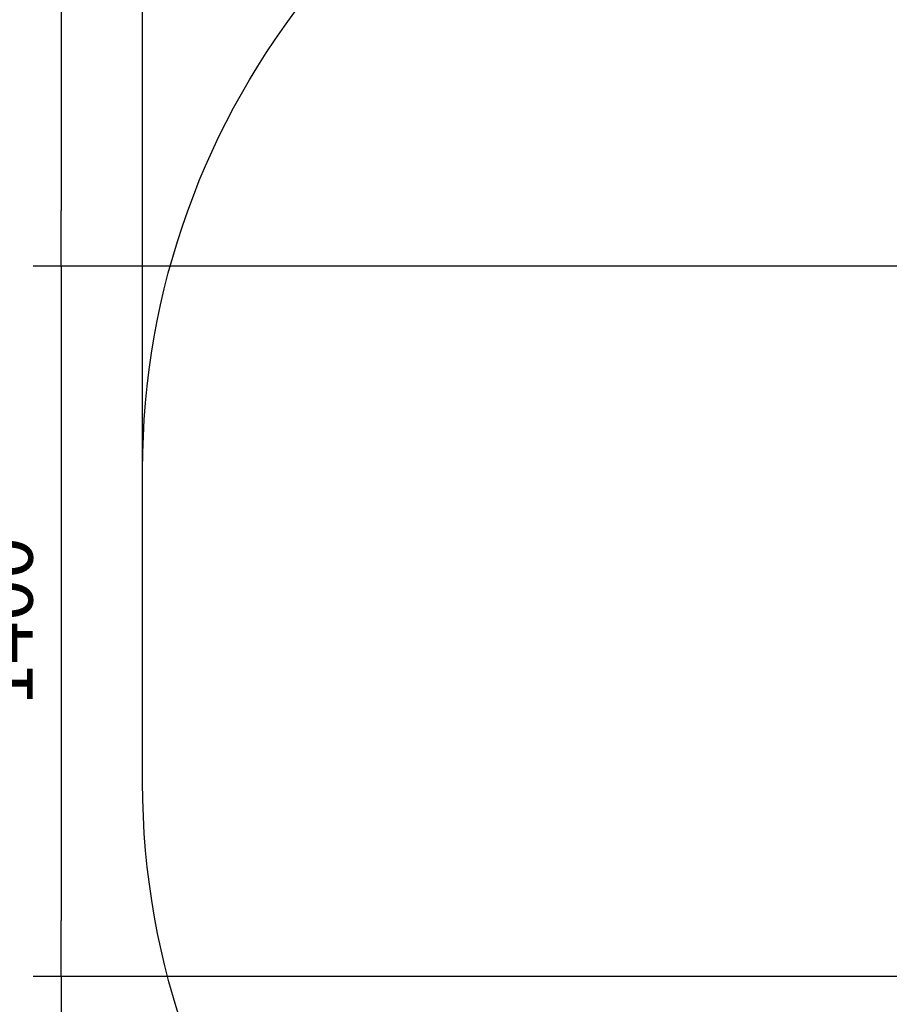
# Model space of a CAD drawing. Units: inches. Extents: x 0 to 217, y 0 to 307.
# Drawn here: x 43 to 80, y 87 to 130 of the extents above; entities that cross this region are included whole.
import ezdxf
from ezdxf.lldxf.tags import DXFTag

# ---------------------------------------------------------------- set-up
doc = ezdxf.new("R2010")
doc.units = ezdxf.units.IN
doc.header["$MEASUREMENT"] = 0
doc.layers.add('Area de seguridad', color=1, linetype='Continuous')
doc.styles.add('SEACAD_Arial', font='arial.ttf')
tags = doc.linetypes.add('HIDDEN2', pattern=[4.7625, 3.175, -1.5875]).pattern_tags.tags
tags[6:7] = [DXFTag(74, 4), DXFTag(75, 0), DXFTag(340, '0'), DXFTag(46, 0.0), DXFTag(50, 0.0), DXFTag(44, 0.0), DXFTag(45, 0.0)]
tags[4:5] = [DXFTag(74, 4), DXFTag(75, 0), DXFTag(340, '0'), DXFTag(46, 0.0), DXFTag(50, 0.0), DXFTag(44, 0.0), DXFTag(45, 0.0)]

# ---------------------------------------------------------------- blocks, each defined once
blk = doc.blocks.new('_SE_FILLED')
at = {"color": 0}
blk.add_line((0, 0), (-1, 0), dxfattribs=at)
blk.add_solid([(0, 0), (-1, -0.1665), (-1, 0.1665), (0, 0)], dxfattribs=at)

msp = doc.modelspace()

# ---------------------------------------------------------------- linework, layer by layer
for p, q in [((47.868, 104.364), (47.868, 169.706)), ((47.868, 103.739), (47.868, 163.384)), ((44.362, 149.848), (44.362, 121.619)), ((98.667, 119.219), (43.162, 119.219)), ((98.667, 119.219), (43.162, 119.219)), ((44.362, 116.819), (44.362, 91.073)), ((110.304, 88.673), (43.162, 88.673)), ((110.349, 88.673), (43.162, 88.673))]:
    msp.add_line(p, q)
at = {"layer": 'Area de seguridad', "color": 0, "linetype": 'HIDDEN2'}
msp.add_lwpolyline([(74.534, 64.707, -0.35937), (47.868, 97.017), (47.868, 110.46, -0.354506), (73.978, 142.657)], format="xyb", dxfattribs=at)

# ---------------------------------------------------------------- block references
at = {"xscale": 2.4, "yscale": 2.4, "zscale": 2.4}
for p, rotation in [((44.362, 119.219), 270), ((44.362, 119.219), 90), ((44.362, 88.673), 270), ((44.362, 88.673), 90)]:
    msp.add_blockref('_SE_FILLED', p, dxfattribs=dict(at, rotation=rotation))

# ---------------------------------------------------------------- texts
at = {"insert": (41.937, 103.946), "char_height": 2.4, "attachment_point": 5, "rotation": 90, "style": 'SEACAD_Arial'}
msp.add_mtext('\\A1;1400', dxfattribs=at)

doc.saveas('drawing.dxf')
